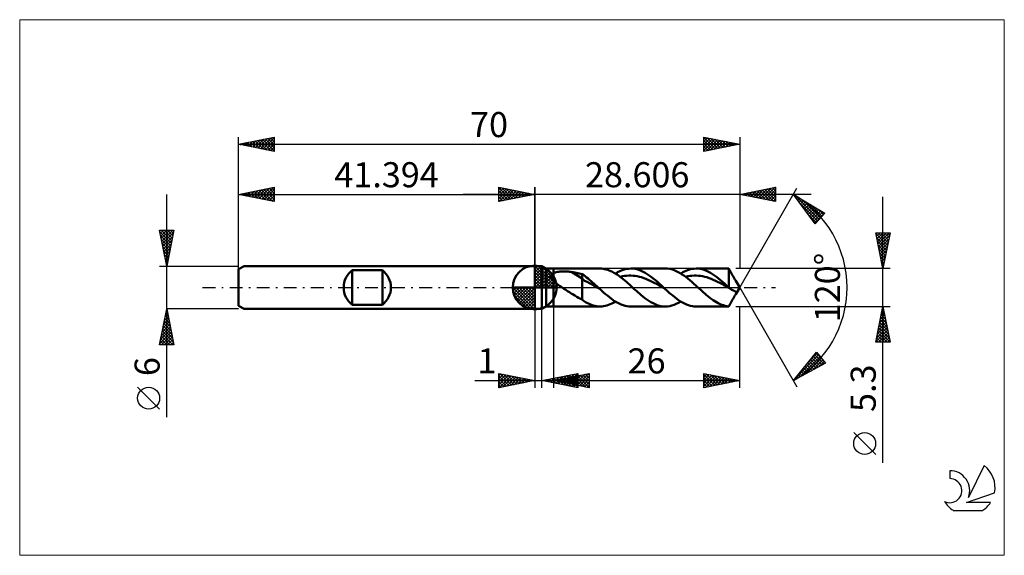
# Model space of a CAD drawing. Units: millimetres. Extents: x -72 to 66, y -37 to 37.
import ezdxf
from ezdxf.enums import TextEntityAlignment as Align

# ---------------------------------------------------------------- set-up
doc = ezdxf.new("R2010")
doc.units = ezdxf.units.MM
doc.header["$LTSCALE"] = 4.45
doc.linetypes.add('cc_dim_arrow', pattern=[0])
doc.linetypes.add('LONGDASH_DASH', pattern=[0.85, 0.4, -0.2, 0.05, -0.2])
for name, color, linetype in [('1', 4, 'CONTINUOUS'), ('2', 7, 'CONTINUOUS'), ('4', 2, 'LONGDASH_DASH'), ('CUT', 1, 'CONTINUOUS'), ('INFTOTAL', 9, 'CONTINUOUS'), ('NOCUT', 7, 'CONTINUOUS'), ('SK1', 4, 'CONTINUOUS'), ('SK2', 7, 'CONTINUOUS'), ('SK4', 2, 'LONGDASH_DASH'), ('SK6', 5, 'CONTINUOUS')]:
    doc.layers.add(name, color=color, linetype=linetype)
doc.styles.get("Standard").update_dxf_attribs({"font": 'Monospac821 BT'})

msp = doc.modelspace()

# ---------------------------------------------------------------- linework, layer by layer
at = {"color": 4, "linetype": 'cc_dim_arrow'}
for p, q in [((0, 2.98), (0.08, 3.06)), ((0, 2.55), (0.47, 3.02)), ((0, 2.98), (2.98, 0)), ((0, 2.12), (0.83, 2.95)), ((0, 1.68), (1.15, 2.84)), ((0.38, 3.04), (3.04, 0.38)), ((0.93, 2.92), (2.92, 0.93)), ((0, 1.25), (1.45, 2.7)), ((0, 2.55), (2.55, 0)), ((0, 0.82), (1.72, 2.53)), ((0, 0.38), (1.96, 2.35)), ((0, 2.12), (2.12, 0)), ((0, 1.68), (1.68, 0)), ((0.05, 0), (2.19, 2.14)), ((0.48, 0), (2.39, 1.91)), ((0.92, 0), (2.57, 1.66)), ((1.35, 0), (2.73, 1.38)), ((1.82, 2.46), (2.46, 1.82)), ((-3.06, -0.08), (-2.98, 0)), ((-3.02, -0.47), (-2.55, 0)), ((-2.95, -0.83), (-2.12, 0)), ((-2.84, -1.15), (-1.68, 0)), ((-2.7, -1.45), (-1.25, 0)), ((-2.65, 0), (0, -2.65)), ((-2.53, -1.72), (-0.82, 0)), ((-2.35, -1.96), (-0.38, 0)), ((-2.21, 0), (0, -2.21)), ((-1.78, 0), (0, -1.78)), ((-1.35, 0), (0, -1.35)), ((-0.92, 0), (0, -0.92)), ((-0.48, 0), (0, -0.48)), ((-0.05, 0), (0, -0.05)), ((0, 1.25), (1.25, 0)), ((0, 0.82), (0.82, 0)), ((0, 0.38), (0.38, 0)), ((1.78, 0), (2.86, 1.08)), ((2.21, 0), (2.97, 0.75)), ((2.65, 0), (3.04, 0.39)), ((-3.06, -0.02), (-0.02, -3.06)), ((-3.02, -0.49), (-0.49, -3.02)), ((-2.86, -1.08), (-1.08, -2.86)), ((-2.14, -2.19), (0, -0.05)), ((-1.91, -2.39), (0, -0.48)), ((-1.66, -2.57), (0, -0.92)), ((-1.38, -2.73), (0, -1.35)), ((-1.08, -2.86), (0, -1.78)), ((-0.75, -2.97), (0, -2.21)), ((-0.39, -3.04), (0, -2.65))]:
    msp.add_line(p, q, dxfattribs=at)
at = {"layer": '1', "color": 4, "linetype": 'CONTINUOUS', "lineweight": 50}
for p, q in [((0, 0), (0, 3.06)), ((0, 3), (1, 3)), ((0, -3), (0, 3)), ((1.61, 2.65), (1, 3)), ((1, -3), (1, 3)), ((1.61, 2.65), (2.61, 2.65)), ((1.61, -2.65), (1.61, 2.65)), ((2.25, 1.62), (2.26, 1.66)), ((2.25, 1.58), (2.25, 1.62)), ((2.25, 1.54), (2.25, 1.58)), ((2.25, 1.5), (2.25, 1.54)), ((2.26, 1.45), (2.25, 1.5)), ((2.26, 1.66), (2.27, 1.69)), ((2.27, 1.41), (2.26, 1.45)), ((2.27, 1.69), (2.29, 1.73)), ((2.28, 1.37), (2.27, 1.41)), ((2.29, 1.73), (2.31, 1.77)), ((2.31, 1.77), (2.33, 1.8)), ((2.33, 1.8), (2.36, 1.83)), ((2.36, 1.83), (2.39, 1.86)), ((2.39, 1.86), (2.42, 1.89)), ((2.42, 1.89), (2.45, 1.92)), ((2.45, 1.92), (2.49, 1.94)), ((2.49, 1.94), (2.53, 1.97)), ((2.53, 1.97), (2.57, 1.99)), ((2.57, 1.99), (2.61, 2.01)), ((2.61, 2.65), (9.1, 2.65)), ((2.61, -2.65), (2.61, 2.65)), ((2.61, 2.01), (2.69, 2.05)), ((2.69, 2.05), (2.78, 2.08)), ((2.78, 2.08), (2.88, 2.11)), ((2.88, 2.11), (2.99, 2.14)), ((2.99, 2.14), (3.11, 2.17)), ((3.11, 2.17), (3.23, 2.19)), ((3.23, 2.19), (3.35, 2.21)), ((3.35, 2.21), (3.49, 2.22)), ((3.49, 2.22), (3.63, 2.24)), ((3.63, 2.24), (3.77, 2.24)), ((3.77, 2.24), (3.92, 2.25)), ((3.92, 2.25), (4.08, 2.25)), ((4.24, 2.25), (4.08, 2.25)), ((4.39, 2.24), (4.24, 2.25)), ((4.55, 2.23), (4.39, 2.24)), ((4.7, 2.22), (4.55, 2.23)), ((4.86, 2.2), (4.7, 2.22)), ((5.01, 2.18), (4.86, 2.2)), ((5.16, 2.16), (5.01, 2.18)), ((6.61, 1.25), (5.16, 2.16)), ((5.37, 2.12), (5.16, 2.16)), ((5.58, 2.08), (5.37, 2.12)), ((5.79, 2.04), (5.58, 2.08)), ((5.99, 1.99), (5.79, 2.04)), ((6.2, 1.94), (5.99, 1.99)), ((6.41, 1.89), (6.2, 1.94)), ((6.61, 1.84), (6.41, 1.89)), ((6.83, 1.7), (6.61, 1.84)), ((6.61, -1.69), (6.61, 1.84)), ((7.03, 1.56), (6.83, 1.7)), ((7.23, 1.4), (7.03, 1.56)), ((7.44, 1.24), (7.23, 1.4)), ((9.31, 2.64), (9.1, 2.65)), ((9.53, 2.62), (9.31, 2.64)), ((9.75, 2.58), (9.53, 2.62)), ((9.97, 2.53), (9.75, 2.58)), ((10.18, 2.47), (9.97, 2.53)), ((10.4, 2.39), (10.18, 2.47)), ((10.62, 2.3), (10.4, 2.39)), ((10.84, 2.19), (10.62, 2.3)), ((11.05, 2.07), (10.84, 2.19)), ((11.27, 1.94), (11.05, 2.07)), ((11.26, 1.95), (11.56, 2.13)), ((11.48, 1.8), (11.27, 1.94)), ((11.7, 1.66), (11.48, 1.8)), ((11.56, 2.13), (11.87, 2.29)), ((11.92, 1.5), (11.7, 1.66)), ((11.87, 2.29), (12.18, 2.41)), ((12.13, 1.33), (11.92, 1.5)), ((11.93, 1.49), (12.23, 1.56)), ((12.18, 2.41), (12.49, 2.52)), ((12.23, 1.56), (12.53, 1.61)), ((12.49, 2.52), (12.8, 2.59)), ((12.53, 1.61), (12.82, 1.65)), ((12.8, 2.59), (13.11, 2.63)), ((12.82, 1.65), (13.12, 1.66)), ((13.11, 2.63), (13.41, 2.65)), ((13.12, 1.66), (13.42, 1.67)), ((13.7, 2.64), (13.41, 2.65)), ((13.41, 2.65), (18.22, 2.65)), ((13.72, 1.65), (13.42, 1.67)), ((13.98, 2.6), (13.7, 2.64)), ((14.01, 1.62), (13.72, 1.65)), ((14.27, 2.54), (13.98, 2.6)), ((14.31, 1.57), (14.01, 1.62)), ((14.55, 2.45), (14.27, 2.54)), ((14.61, 1.5), (14.31, 1.57)), ((14.84, 2.34), (14.55, 2.45)), ((14.91, 1.42), (14.61, 1.5)), ((15.13, 2.2), (14.84, 2.34)), ((15.21, 1.32), (14.91, 1.42)), ((15.41, 2.05), (15.13, 2.2)), ((15.7, 1.87), (15.41, 2.05)), ((15.98, 1.68), (15.7, 1.87)), ((16.27, 1.47), (15.98, 1.68)), ((16.55, 1.25), (16.27, 1.47)), ((18.51, 2.64), (18.22, 2.65)), ((18.79, 2.6), (18.51, 2.64)), ((19.08, 2.54), (18.79, 2.6)), ((19.36, 2.45), (19.08, 2.54)), ((19.65, 2.34), (19.36, 2.45)), ((19.93, 2.2), (19.65, 2.34)), ((20.22, 2.05), (19.93, 2.2)), ((20.5, 1.88), (20.22, 2.05)), ((20.38, 1.95), (20.69, 2.13)), ((20.79, 1.68), (20.5, 1.88)), ((20.69, 2.13), (21, 2.29)), ((21.08, 1.47), (20.79, 1.68)), ((21, 2.29), (21.31, 2.41)), ((21.06, 1.49), (21.35, 1.56)), ((21.36, 1.25), (21.08, 1.47)), ((21.31, 2.41), (21.62, 2.52)), ((21.35, 1.56), (21.65, 1.61)), ((21.62, 2.52), (21.92, 2.59)), ((21.65, 1.61), (21.95, 1.65)), ((21.92, 2.59), (22.23, 2.63)), ((21.95, 1.65), (22.25, 1.67)), ((22.23, 2.63), (22.54, 2.65)), ((22.55, 1.67), (22.25, 1.67)), ((22.83, 2.64), (22.54, 2.65)), ((22.54, 2.65), (27.08, 2.65)), ((22.84, 1.65), (22.55, 1.67)), ((23.11, 2.6), (22.83, 2.64)), ((23.14, 1.62), (22.84, 1.65)), ((23.39, 2.54), (23.11, 2.6)), ((23.44, 1.57), (23.14, 1.62)), ((23.67, 2.45), (23.39, 2.54)), ((23.74, 1.5), (23.44, 1.57)), ((23.96, 2.34), (23.67, 2.45)), ((24.04, 1.42), (23.74, 1.5)), ((24.24, 2.21), (23.96, 2.34)), ((24.33, 1.32), (24.04, 1.42)), ((24.52, 2.06), (24.24, 2.21)), ((24.81, 1.88), (24.52, 2.06)), ((25.09, 1.69), (24.81, 1.88)), ((25.38, 1.49), (25.09, 1.69)), ((25.66, 1.26), (25.38, 1.49)), ((27.24, 2.37), (27.08, 2.65)), ((27.08, 0.03), (27.08, 2.65)), ((27.28, 2.3), (27.23, 2.39)), ((27.32, 2.22), (27.28, 2.3)), ((27.37, 2.13), (27.32, 2.22)), ((27.42, 2.04), (27.37, 2.13)), ((27.47, 1.95), (27.42, 2.04)), ((27.52, 1.86), (27.47, 1.95)), ((27.58, 1.76), (27.52, 1.86)), ((27.63, 1.67), (27.58, 1.76)), ((27.68, 1.57), (27.63, 1.67)), ((27.74, 1.48), (27.68, 1.57)), ((27.79, 1.38), (27.74, 1.48)), ((27.85, 1.29), (27.79, 1.38)), ((0, 0), (-3.06, 0)), ((0, 0), (3.06, 0)), ((0, -3.06), (0, 0)), ((2.3, 1.33), (2.28, 1.37)), ((2.31, 1.29), (2.3, 1.33)), ((2.34, 1.25), (2.31, 1.29)), ((2.36, 1.21), (2.34, 1.25)), ((2.38, 1.17), (2.36, 1.21)), ((2.41, 1.13), (2.38, 1.17)), ((2.44, 1.09), (2.41, 1.13)), ((2.47, 1.05), (2.44, 1.09)), ((2.5, 1.01), (2.47, 1.05)), ((2.54, 0.97), (2.5, 1.01)), ((2.57, 0.94), (2.54, 0.97)), ((2.61, 0.9), (2.57, 0.94)), ((2.76, 0.76), (2.61, 0.9)), ((2.92, 0.62), (2.76, 0.76)), ((3.08, 0.49), (2.92, 0.62)), ((3.26, 0.36), (3.08, 0.49)), ((3.44, 0.24), (3.26, 0.36)), ((3.62, 0.12), (3.44, 0.24)), ((3.8, 0), (3.62, 0.12)), ((4.06, -0.17), (3.8, 0)), ((6.96, 0.92), (6.61, 1.25)), ((7.31, 0.77), (6.96, 0.92)), ((7.66, 0.61), (7.31, 0.77)), ((7.64, 1.07), (7.44, 1.24)), ((7.85, 0.9), (7.64, 1.07)), ((8.01, 0.41), (7.66, 0.61)), ((8.05, 0.72), (7.85, 0.9)), ((8.36, 0.21), (8.01, 0.41)), ((8.25, 0.55), (8.05, 0.72)), ((8.45, 0.37), (8.25, 0.55)), ((8.71, 0.01), (8.36, 0.21)), ((8.65, 0.18), (8.45, 0.37)), ((8.85, 0), (8.65, 0.18)), ((9.06, -0.19), (8.71, 0.01)), ((8.88, -0.03), (8.85, 0)), ((12.35, 1.15), (12.13, 1.33)), ((12.57, 0.97), (12.35, 1.15)), ((12.79, 0.79), (12.57, 0.97)), ((13, 0.59), (12.79, 0.79)), ((13.22, 0.4), (13, 0.59)), ((13.44, 0.2), (13.22, 0.4)), ((13.66, 0), (13.44, 0.2)), ((13.85, -0.17), (13.66, 0)), ((15.5, 1.21), (15.21, 1.32)), ((15.8, 1.08), (15.5, 1.21)), ((16.1, 0.95), (15.8, 1.08)), ((16.4, 0.8), (16.1, 0.95)), ((16.69, 0.65), (16.4, 0.8)), ((16.84, 1.01), (16.55, 1.25)), ((16.99, 0.49), (16.69, 0.65)), ((17.12, 0.77), (16.84, 1.01)), ((17.29, 0.32), (16.99, 0.49)), ((17.41, 0.52), (17.12, 0.77)), ((17.59, 0.15), (17.29, 0.32)), ((17.69, 0.26), (17.41, 0.52)), ((17.89, -0.02), (17.59, 0.15)), ((17.98, 0), (17.69, 0.26)), ((18.01, -0.03), (17.98, 0)), ((21.65, 1.01), (21.36, 1.25)), ((21.93, 0.77), (21.65, 1.01)), ((22.22, 0.52), (21.93, 0.77)), ((22.5, 0.26), (22.22, 0.52)), ((22.79, 0), (22.5, 0.26)), ((22.98, -0.17), (22.79, 0)), ((24.63, 1.21), (24.33, 1.32)), ((24.93, 1.09), (24.63, 1.21)), ((25.23, 0.95), (24.93, 1.09)), ((25.53, 0.8), (25.23, 0.95)), ((25.82, 0.65), (25.53, 0.8)), ((25.94, 1.03), (25.66, 1.26)), ((26.12, 0.49), (25.82, 0.65)), ((26.23, 0.79), (25.94, 1.03)), ((26.42, 0.32), (26.12, 0.49)), ((26.51, 0.54), (26.23, 0.79)), ((26.72, 0.15), (26.42, 0.32)), ((26.79, 0.28), (26.51, 0.54)), ((27.02, -0.02), (26.72, 0.15)), ((27.08, 0.03), (26.79, 0.28)), ((27.08, 0.02), (27.08, 0.03)), ((27.08, 0.02), (27.08, 0.02)), ((27.09, 0.01), (27.08, 0.02)), ((27.09, 0.01), (27.09, 0.01)), ((27.09, 0.01), (27.09, 0.01)), ((27.1, 0), (27.09, 0.01)), ((27.1, 0), (27.1, 0)), ((27.14, -0.04), (27.1, 0)), ((27.9, 1.21), (27.85, 1.29)), ((27.95, 1.13), (27.9, 1.21)), ((27.99, 1.06), (27.95, 1.13)), ((28.03, 0.99), (27.99, 1.06)), ((28.07, 0.94), (28.03, 0.99)), ((28.61, 0), (28.07, 0.93)), ((28.07, -0.93), (28.61, 0)), ((4.32, -0.33), (4.06, -0.17)), ((4.58, -0.5), (4.32, -0.33)), ((4.84, -0.66), (4.58, -0.5)), ((5.1, -0.82), (4.84, -0.66)), ((5.36, -0.98), (5.1, -0.82)), ((5.61, -1.14), (5.36, -0.98)), ((5.87, -1.29), (5.61, -1.14)), ((6.11, -1.43), (5.87, -1.29)), ((8.92, -0.06), (8.88, -0.03)), ((8.95, -0.09), (8.92, -0.06)), ((8.99, -0.13), (8.95, -0.09)), ((9.02, -0.16), (8.99, -0.13)), ((9.06, -0.19), (9.02, -0.16)), ((9.33, -0.43), (9.06, -0.19)), ((9.6, -0.68), (9.33, -0.43)), ((9.87, -0.91), (9.6, -0.68)), ((10.15, -1.14), (9.87, -0.91)), ((10.42, -1.36), (10.15, -1.14)), ((10.69, -1.57), (10.42, -1.36)), ((14.04, -0.35), (13.85, -0.17)), ((14.23, -0.52), (14.04, -0.35)), ((14.42, -0.68), (14.23, -0.52)), ((14.61, -0.85), (14.42, -0.68)), ((14.8, -1.01), (14.61, -0.85)), ((15.08, -1.25), (14.8, -1.01)), ((15.37, -1.47), (15.08, -1.25)), ((18.18, -0.19), (17.89, -0.02)), ((18.05, -0.06), (18.01, -0.03)), ((18.08, -0.09), (18.05, -0.06)), ((18.11, -0.12), (18.08, -0.09)), ((18.15, -0.16), (18.11, -0.12)), ((18.18, -0.19), (18.15, -0.16)), ((18.46, -0.43), (18.18, -0.19)), ((18.73, -0.68), (18.46, -0.43)), ((19, -0.91), (18.73, -0.68)), ((19.27, -1.14), (19, -0.91)), ((19.54, -1.36), (19.27, -1.14)), ((19.82, -1.57), (19.54, -1.36)), ((23.17, -0.34), (22.98, -0.17)), ((23.36, -0.51), (23.17, -0.34)), ((23.55, -0.68), (23.36, -0.51)), ((23.74, -0.85), (23.55, -0.68)), ((23.92, -1.01), (23.74, -0.85)), ((24.17, -1.21), (23.92, -1.01)), ((24.41, -1.4), (24.17, -1.21)), ((27.31, -0.19), (27.02, -0.02)), ((27.17, -0.07), (27.14, -0.04)), ((27.21, -0.1), (27.17, -0.07)), ((27.24, -0.13), (27.21, -0.1)), ((27.28, -0.16), (27.24, -0.13)), ((27.31, -0.19), (27.28, -0.16)), ((27.37, -0.23), (27.31, -0.19)), ((27.42, -0.27), (27.37, -0.23)), ((27.48, -0.3), (27.42, -0.27)), ((27.53, -0.33), (27.48, -0.3)), ((27.59, -0.35), (27.53, -0.33)), ((27.64, -0.38), (27.59, -0.35)), ((27.67, -0.39), (27.64, -0.38)), ((27.7, -0.4), (27.67, -0.39)), ((27.73, -0.41), (27.7, -0.4)), ((27.76, -0.42), (27.73, -0.41)), ((27.79, -0.43), (27.76, -0.42)), ((27.81, -0.44), (27.79, -0.43)), ((27.79, -1.38), (27.85, -1.29)), ((27.86, -0.47), (27.81, -0.44)), ((27.85, -1.29), (27.9, -1.21)), ((27.91, -0.49), (27.86, -0.47)), ((27.9, -1.21), (27.95, -1.13)), ((27.95, -0.51), (27.91, -0.49)), ((27.99, -0.54), (27.95, -0.51)), ((27.95, -1.13), (27.99, -1.06)), ((28.03, -0.56), (27.99, -0.54)), ((27.99, -1.06), (28.03, -0.99)), ((28.06, -0.58), (28.03, -0.56)), ((28.03, -0.99), (28.07, -0.94)), ((28.08, -0.6), (28.06, -0.58)), ((28.07, -0.94), (28.1, -0.88)), ((28.1, -0.63), (28.08, -0.6)), ((28.12, -0.65), (28.1, -0.63)), ((28.1, -0.88), (28.12, -0.83)), ((28.13, -0.67), (28.12, -0.65)), ((28.12, -0.83), (28.14, -0.79)), ((28.14, -0.69), (28.13, -0.67)), ((28.15, -0.72), (28.14, -0.69)), ((28.14, -0.75), (28.15, -0.72)), ((28.14, -0.79), (28.14, -0.75)), ((1, -3), (1.61, -2.65)), ((1.61, -2.65), (2.61, -2.65)), ((9.1, -2.65), (2.61, -2.65)), ((6.36, -1.56), (6.11, -1.43)), ((6.61, -1.69), (6.36, -1.56)), ((6.75, -1.82), (6.61, -1.69)), ((6.89, -1.93), (6.75, -1.82)), ((7.07, -2.04), (6.89, -1.93)), ((7.27, -2.15), (7.07, -2.04)), ((7.48, -2.25), (7.27, -2.15)), ((7.7, -2.35), (7.48, -2.25)), ((7.92, -2.44), (7.7, -2.35)), ((8.16, -2.51), (7.92, -2.44)), ((8.39, -2.57), (8.16, -2.51)), ((8.63, -2.62), (8.39, -2.57)), ((8.86, -2.64), (8.63, -2.62)), ((9.1, -2.65), (8.86, -2.64)), ((9.1, -2.65), (9.34, -2.64)), ((9.34, -2.64), (9.58, -2.61)), ((9.58, -2.61), (9.82, -2.57)), ((9.82, -2.57), (10.06, -2.51)), ((10.06, -2.51), (10.3, -2.43)), ((10.3, -2.43), (10.54, -2.33)), ((10.54, -2.33), (10.78, -2.22)), ((10.96, -1.76), (10.69, -1.57)), ((10.78, -2.22), (11.02, -2.09)), ((11.23, -1.94), (10.96, -1.76)), ((11.02, -2.09), (11.26, -1.95)), ((11.51, -2.1), (11.23, -1.94)), ((11.78, -2.24), (11.51, -2.1)), ((12.05, -2.36), (11.78, -2.24)), ((12.32, -2.47), (12.05, -2.36)), ((12.6, -2.55), (12.32, -2.47)), ((12.87, -2.6), (12.6, -2.55)), ((13.14, -2.64), (12.87, -2.6)), ((13.41, -2.65), (13.14, -2.64)), ((18.22, -2.65), (13.41, -2.65)), ((15.65, -1.68), (15.37, -1.47)), ((15.94, -1.87), (15.65, -1.68)), ((16.22, -2.05), (15.94, -1.87)), ((16.51, -2.2), (16.22, -2.05)), ((16.8, -2.34), (16.51, -2.2)), ((17.08, -2.45), (16.8, -2.34)), ((17.37, -2.54), (17.08, -2.45)), ((17.65, -2.6), (17.37, -2.54)), ((17.94, -2.64), (17.65, -2.6)), ((18.22, -2.65), (17.94, -2.64)), ((18.22, -2.65), (18.53, -2.64)), ((18.53, -2.64), (18.84, -2.59)), ((18.84, -2.59), (19.15, -2.52)), ((19.15, -2.52), (19.46, -2.42)), ((19.46, -2.42), (19.76, -2.29)), ((19.76, -2.29), (20.07, -2.13)), ((20.09, -1.76), (19.82, -1.57)), ((20.07, -2.13), (20.38, -1.95)), ((20.36, -1.94), (20.09, -1.76)), ((20.63, -2.1), (20.36, -1.94)), ((20.91, -2.24), (20.63, -2.1)), ((21.18, -2.36), (20.91, -2.24)), ((21.45, -2.47), (21.18, -2.36)), ((21.72, -2.55), (21.45, -2.47)), ((22, -2.6), (21.72, -2.55)), ((22.27, -2.64), (22, -2.6)), ((22.54, -2.65), (22.27, -2.64)), ((27.08, -2.65), (22.54, -2.65)), ((24.65, -1.59), (24.41, -1.4)), ((24.9, -1.76), (24.65, -1.59)), ((25.14, -1.92), (24.9, -1.76)), ((25.38, -2.06), (25.14, -1.92)), ((25.62, -2.19), (25.38, -2.06)), ((25.87, -2.31), (25.62, -2.19)), ((26.11, -2.41), (25.87, -2.31)), ((26.35, -2.49), (26.11, -2.41)), ((26.59, -2.56), (26.35, -2.49)), ((26.83, -2.61), (26.59, -2.56)), ((27.08, -2.64), (26.83, -2.61)), ((27.08, -2.65), (27.24, -2.37)), ((27.08, -2.64), (27.1, -2.6)), ((27.08, -2.65), (27.08, -2.64)), ((27.1, -2.6), (27.13, -2.56)), ((27.13, -2.56), (27.15, -2.52)), ((27.15, -2.52), (27.18, -2.47)), ((27.18, -2.47), (27.2, -2.43)), ((27.2, -2.43), (27.23, -2.39)), ((27.23, -2.39), (27.28, -2.3)), ((27.28, -2.3), (27.32, -2.22)), ((27.32, -2.22), (27.37, -2.13)), ((27.37, -2.13), (27.42, -2.04)), ((27.42, -2.04), (27.47, -1.95)), ((27.47, -1.95), (27.52, -1.86)), ((27.52, -1.86), (27.58, -1.76)), ((27.58, -1.76), (27.63, -1.67)), ((27.63, -1.67), (27.68, -1.57)), ((27.68, -1.57), (27.74, -1.48)), ((27.74, -1.48), (27.79, -1.38)), ((0, -3), (1, -3))]:
    msp.add_line(p, q, dxfattribs=at)
for start, end in [(90, 180), (0, 90), (180, 270), (270, 0)]:
    msp.add_arc((0, 0), 3.06, start, end, dxfattribs=at)
at = {"layer": '2', "color": 7, "linetype": 'CONTINUOUS', "lineweight": 25}
for p, q in [((-5, 12), (-5, 14)), ((-5, 14), (0, 13)), ((-5, 13.67), (-4.72, 13.94)), ((-5, 13.91), (-3.41, 12.32)), ((-5, 13.24), (-4.37, 13.87)), ((-5, 12.82), (-4.02, 13.8)), ((-4.58, 13.92), (-3.06, 12.39)), ((-4.05, 13.81), (-2.7, 12.46)), ((0, 0), (0, 14)), ((28.61, 14), (28.61, 2.65)), ((28.61, 13), (33.61, 14)), ((28.61, 0), (36.61, 13.86)), ((31.19, 12.48), (32.49, 13.78)), ((31.55, 12.41), (33.02, 13.88)), ((31.9, 12.34), (33.55, 13.99)), ((32.47, 13.77), (33.61, 12.64)), ((32.83, 13.84), (33.61, 13.06)), ((33.18, 13.91), (33.61, 13.49)), ((33.53, 13.99), (33.61, 13.91)), ((33.61, 14), (33.61, 12)), ((38.61, 13), (-10, 13)), ((-5, 12.39), (-3.66, 13.73)), ((-5, 13.49), (-3.76, 12.25)), ((-5, 13.06), (-4.12, 12.18)), ((0, 13), (-5, 12)), ((-5, 12.64), (-4.47, 12.11)), ((-4.96, 12.01), (-3.31, 13.66)), ((-4.43, 12.11), (-2.96, 13.59)), ((-3.9, 12.22), (-2.6, 13.52)), ((-3.52, 13.7), (-2.35, 12.53)), ((-3.37, 12.33), (-2.25, 13.45)), ((-2.99, 13.6), (-1.99, 12.6)), ((-2.84, 12.43), (-1.89, 13.38)), ((-2.46, 13.49), (-1.64, 12.67)), ((-2.31, 12.54), (-1.54, 13.31)), ((-1.93, 13.39), (-1.29, 12.74)), ((-1.78, 12.64), (-1.19, 13.24)), ((-1.4, 13.28), (-0.93, 12.81)), ((-1.25, 12.75), (-0.83, 13.17)), ((-0.87, 13.17), (-0.58, 12.88)), ((-0.72, 12.86), (-0.48, 13.1)), ((-0.34, 13.07), (-0.23, 12.95)), ((-0.19, 12.96), (-0.13, 13.03)), ((33.61, 12), (28.61, 13)), ((28.72, 12.98), (28.77, 13.03)), ((28.94, 13.07), (29.1, 12.9)), ((29.07, 12.91), (29.3, 13.14)), ((29.29, 13.14), (29.63, 12.79)), ((29.42, 12.84), (29.83, 13.25)), ((29.64, 13.21), (30.16, 12.69)), ((29.78, 12.77), (30.36, 13.35)), ((30, 13.28), (30.69, 12.58)), ((30.13, 12.69), (30.89, 13.46)), ((30.35, 13.35), (31.22, 12.48)), ((30.48, 12.62), (31.42, 13.56)), ((30.7, 13.42), (31.75, 12.37)), ((30.84, 12.55), (31.95, 13.67)), ((31.06, 13.49), (32.28, 12.26)), ((31.41, 13.56), (32.81, 12.16)), ((31.76, 13.63), (33.34, 12.05)), ((32.12, 13.7), (33.61, 12.21)), ((32.25, 12.27), (33.61, 13.62)), ((32.61, 12.2), (33.61, 13.2)), ((32.96, 12.13), (33.61, 12.78)), ((36.11, 12.99), (40.49, 10.39)), ((39.15, 8.9), (36.11, 12.99)), ((36.19, 12.88), (36.22, 12.92)), ((36.37, 12.64), (36.49, 12.76)), ((36.4, 12.82), (39.7, 9.51)), ((36.55, 12.4), (36.76, 12.6)), ((36.73, 12.15), (37.02, 12.45)), ((48.61, -24.49), (48.61, 12.65)), ((-5, 12.21), (-4.82, 12.04)), ((33.31, 12.06), (33.61, 12.35)), ((36.91, 11.91), (37.29, 12.29)), ((37, 11.79), (39.5, 9.29)), ((37.09, 11.67), (37.55, 12.13)), ((37.27, 11.42), (37.82, 11.97)), ((37.44, 12.2), (39.9, 9.74)), ((37.45, 11.18), (38.09, 11.81)), ((37.63, 10.94), (38.35, 11.66)), ((37.82, 10.7), (38.62, 11.5)), ((38, 10.45), (38.89, 11.34)), ((38.18, 10.21), (39.15, 11.18)), ((38.36, 9.97), (39.42, 11.02)), ((38.48, 11.58), (40.1, 9.96)), ((38.24, 10.13), (39.3, 9.07)), ((38.54, 9.72), (39.68, 10.87)), ((38.72, 9.48), (39.95, 10.71)), ((38.9, 9.24), (40.22, 10.55)), ((39.08, 8.99), (40.48, 10.39)), ((40.49, 10.39), (39.15, 8.9)), ((39.53, 10.96), (40.31, 10.18)), ((48.61, 2.65), (47.61, 7.65)), ((47.61, 7.65), (49.61, 7.65)), ((47.63, 7.52), (49.26, 5.9)), ((47.64, 7.5), (47.79, 7.65)), ((47.71, 7.15), (48.21, 7.65)), ((47.74, 6.99), (49.19, 5.55)), ((47.78, 6.79), (48.63, 7.65)), ((47.85, 6.44), (49.06, 7.65)), ((47.92, 6.09), (49.48, 7.65)), ((47.93, 7.65), (49.33, 6.25)), ((47.99, 5.73), (49.53, 7.27)), ((48.35, 7.65), (49.4, 6.61)), ((49.61, 7.65), (48.61, 2.65)), ((48.78, 7.65), (49.47, 6.96)), ((49.2, 7.65), (49.54, 7.31)), ((47.84, 6.46), (49.11, 5.19)), ((47.95, 5.93), (49.04, 4.84)), ((48.06, 5.38), (49.42, 6.74)), ((48.13, 5.03), (49.32, 6.21)), ((48.2, 4.67), (49.21, 5.68)), ((48.06, 5.4), (48.97, 4.48)), ((48.16, 4.87), (48.9, 4.13)), ((48.27, 4.32), (49.11, 5.15)), ((48.27, 4.34), (48.83, 3.78)), ((48.34, 3.97), (49, 4.62)), ((48.37, 3.81), (48.76, 3.42)), ((48.41, 3.61), (48.89, 4.09)), ((48.48, 3.26), (48.79, 3.56)), ((48.48, 3.28), (48.69, 3.07)), ((48.56, 2.9), (48.68, 3.03)), ((49.61, 2.65), (28.08, 2.65)), ((48.59, 2.75), (48.62, 2.72)), ((28.61, 0), (36.61, -13.86)), ((2.61, -2.65), (2.61, -14)), ((28.08, -2.65), (49.61, -2.65)), ((28.61, -14), (28.61, -2.65)), ((47.61, -7.65), (48.61, -2.65)), ((48.61, -2.65), (49.61, -7.65)), ((0, -3), (0, -14)), ((1, -14), (1, -3)), ((48.25, -4.42), (48.84, -3.83)), ((48.36, -3.89), (48.77, -3.48)), ((48.37, -3.82), (48.96, -4.41)), ((48.44, -3.47), (48.85, -3.88)), ((48.46, -3.36), (48.7, -3.12)), ((48.51, -3.12), (48.75, -3.35)), ((48.57, -2.83), (48.63, -2.77)), ((48.58, -2.76), (48.64, -2.82)), ((47.83, -6.54), (49.13, -5.25)), ((47.93, -6.01), (49.05, -4.89)), ((48.04, -5.48), (48.98, -4.54)), ((48.09, -5.24), (49.38, -6.53)), ((48.15, -4.95), (48.91, -4.19)), ((48.16, -4.88), (49.28, -6)), ((48.23, -4.53), (49.17, -5.47)), ((48.3, -4.18), (49.06, -4.94)), ((47.62, -7.6), (49.27, -5.95)), ((47.72, -7.07), (49.2, -5.6)), ((47.81, -6.65), (48.8, -7.65)), ((47.88, -6.3), (49.23, -7.65)), ((47.95, -5.94), (49.59, -7.59)), ((47.99, -7.65), (49.34, -6.31)), ((48.02, -5.59), (49.49, -7.06)), ((48.42, -7.65), (49.41, -6.66)), ((49.61, -7.65), (47.61, -7.65)), ((47.66, -7.36), (47.96, -7.65)), ((47.73, -7.01), (48.38, -7.65)), ((48.84, -7.65), (49.48, -7.01)), ((49.27, -7.65), (49.55, -7.37)), ((36.11, -12.99), (39.32, -9.03)), ((36.25, -12.82), (39.64, -9.42)), ((38.09, -10.55), (39.45, -9.19)), ((38.87, -9.59), (40.11, -10.84)), ((39.06, -9.36), (40.39, -10.69)), ((39.25, -9.12), (40.11, -9.99)), ((39.32, -9.03), (40.6, -10.57)), ((40.6, -10.57), (36.11, -12.99)), ((36.95, -12.53), (39.83, -9.65)), ((37.73, -11), (38.46, -11.73)), ((37.87, -12.04), (40.03, -9.89)), ((37.92, -10.76), (38.73, -11.58)), ((38.11, -10.53), (39.01, -11.43)), ((38.3, -10.29), (39.28, -11.28)), ((38.49, -10.06), (39.56, -11.13)), ((38.68, -9.83), (39.83, -10.98)), ((38.79, -11.55), (40.22, -10.12)), ((39.71, -11.05), (40.41, -10.35)), ((-5, -14), (-5, -12)), ((-5, -12), (0, -13)), ((-5, -12.32), (-4.74, -12.05)), ((-5, -12.74), (-4.38, -12.12)), ((-5, -13.16), (-4.03, -12.19)), ((-5, -13.59), (-3.68, -12.26)), ((-5, -12.32), (-3.6, -13.72)), ((-4.98, -14), (-3.32, -12.34)), ((-4.86, -12.03), (-3.24, -13.65)), ((-4.33, -12.13), (-2.89, -13.58)), ((-3.8, -12.24), (-2.54, -13.51)), ((-3.27, -12.35), (-2.18, -13.44)), ((1, -13), (6, -12)), ((2.61, -13), (7.61, -12)), ((3.31, -13.46), (4.46, -12.31)), ((3.66, -13.53), (4.99, -12.2)), ((4.02, -13.6), (5.52, -12.1)), ((4.37, -13.67), (6, -12.04)), ((4.45, -12.31), (6, -13.86)), ((4.8, -12.24), (6, -13.44)), ((4.84, -13.45), (5.95, -12.33)), ((5.16, -12.17), (6, -13.01)), ((5.19, -13.52), (6.49, -12.22)), ((5.51, -12.1), (6, -12.59)), ((5.55, -13.59), (7.02, -12.12)), ((5.86, -12.03), (6, -12.16)), ((5.9, -13.66), (7.55, -12.01)), ((5.98, -12.33), (7.61, -13.95)), ((6, -12), (6, -14)), ((6.33, -12.25), (7.61, -13.53)), ((6.69, -12.18), (7.61, -13.1)), ((7.04, -12.11), (7.61, -12.68)), ((7.39, -12.04), (7.61, -12.26)), ((7.61, -12), (7.61, -14)), ((23.61, -14), (23.61, -12)), ((23.61, -12), (28.61, -13)), ((23.61, -12.07), (23.67, -12.01)), ((23.61, -12.5), (24.02, -12.08)), ((23.61, -12.92), (24.37, -12.15)), ((23.61, -12.15), (25.15, -13.69)), ((23.61, -13.34), (24.73, -12.22)), ((23.61, -13.77), (25.08, -12.29)), ((23.85, -13.95), (25.43, -12.37)), ((23.95, -12.07), (25.5, -13.62)), ((24.48, -12.17), (25.85, -13.55)), ((25.01, -12.28), (26.21, -13.48)), ((36.77, -12.17), (37.08, -12.47)), ((36.96, -11.93), (37.35, -12.32)), ((37.16, -11.7), (37.63, -12.17)), ((37.35, -11.47), (37.9, -12.02)), ((37.54, -11.23), (38.18, -11.87)), ((-8.37, -13), (11, -13)), ((-5, -12.74), (-3.95, -13.79)), ((0, -13), (-5, -14)), ((-5, -13.16), (-4.3, -13.86)), ((-5, -13.59), (-4.66, -13.93)), ((-4.45, -13.89), (-2.97, -12.41)), ((-3.92, -13.78), (-2.62, -12.48)), ((-3.39, -13.68), (-2.26, -12.55)), ((-2.86, -13.57), (-1.91, -12.62)), ((-2.74, -12.45), (-1.83, -13.37)), ((-2.33, -13.47), (-1.55, -12.69)), ((-2.21, -12.56), (-1.48, -13.3)), ((-1.8, -13.36), (-1.2, -12.76)), ((-1.68, -12.66), (-1.12, -13.22)), ((-1.27, -13.25), (-0.85, -12.83)), ((-1.15, -12.77), (-0.77, -13.15)), ((-0.74, -13.15), (-0.49, -12.9)), ((-0.62, -12.88), (-0.41, -13.08)), ((-0.21, -13.04), (-0.14, -12.97)), ((-0.09, -12.98), (-0.06, -13.01)), ((6, -14), (1, -13)), ((1.19, -13.04), (1.28, -12.94)), ((1.27, -12.95), (1.4, -13.08)), ((1.54, -13.11), (1.81, -12.84)), ((1.62, -12.88), (1.93, -13.19)), ((1.89, -13.18), (2.34, -12.73)), ((1.97, -12.81), (2.46, -13.29)), ((2.25, -13.25), (2.87, -12.63)), ((2.33, -12.73), (2.99, -13.4)), ((2.6, -13.32), (3.4, -12.52)), ((2.61, -13), (28.61, -13)), ((7.61, -14), (2.61, -13)), ((2.68, -12.66), (3.52, -13.5)), ((2.72, -13.02), (2.77, -12.97)), ((2.8, -12.96), (2.89, -13.06)), ((2.95, -13.39), (3.93, -12.41)), ((3.03, -12.59), (4.05, -13.61)), ((3.07, -13.09), (3.3, -12.86)), ((3.15, -12.89), (3.42, -13.16)), ((3.39, -12.52), (4.58, -13.72)), ((3.42, -13.16), (3.83, -12.75)), ((3.5, -12.82), (3.95, -13.27)), ((3.74, -12.45), (5.11, -13.82)), ((3.78, -13.23), (4.36, -12.65)), ((3.86, -12.75), (4.48, -13.38)), ((4.1, -12.38), (5.64, -13.93)), ((4.13, -13.31), (4.89, -12.54)), ((4.21, -12.68), (5.01, -13.48)), ((4.48, -13.38), (5.42, -12.44)), ((4.56, -12.61), (5.54, -13.59)), ((4.72, -13.74), (6, -12.47)), ((4.92, -12.54), (6.07, -13.69)), ((5.08, -13.82), (6, -12.89)), ((5.27, -12.47), (6.6, -13.8)), ((5.43, -13.89), (6, -13.32)), ((5.63, -12.4), (7.14, -13.91)), ((5.78, -13.96), (6, -13.74)), ((6.25, -13.73), (7.61, -12.38)), ((6.61, -13.8), (7.61, -12.8)), ((6.96, -13.87), (7.61, -13.22)), ((7.31, -13.94), (7.61, -13.65)), ((23.61, -12.58), (24.79, -13.76)), ((28.61, -13), (23.61, -14)), ((23.61, -13), (24.44, -13.83)), ((23.61, -13.42), (24.09, -13.9)), ((24.38, -13.85), (25.79, -12.44)), ((24.91, -13.74), (26.14, -12.51)), ((25.44, -13.63), (26.49, -12.58)), ((25.54, -12.39), (26.56, -13.41)), ((25.97, -13.53), (26.85, -12.65)), ((26.07, -12.49), (26.91, -13.34)), ((26.5, -13.42), (27.2, -12.72)), ((26.6, -12.6), (27.27, -13.27)), ((27.03, -13.32), (27.55, -12.79)), ((27.13, -12.7), (27.62, -13.2)), ((27.56, -13.21), (27.91, -12.86)), ((27.66, -12.81), (27.98, -13.13)), ((28.09, -13.1), (28.26, -12.93)), ((28.19, -12.92), (28.33, -13.06)), ((36.2, -12.87), (36.25, -12.91)), ((36.39, -12.64), (36.52, -12.77)), ((36.58, -12.4), (36.8, -12.62)), ((23.61, -13.85), (23.73, -13.97)), ((47.61, -23.32), (44.54, -20.26))]:
    msp.add_line(p, q, dxfattribs=at)
msp.add_circle((46.07, -21.79), 1.53, dxfattribs=at)
msp.add_arc((28.61, 0), 15, 300, 60, dxfattribs=at)
at = {"layer": '4', "color": 2, "linetype": 'LONGDASH_DASH', "lineweight": 25}
msp.add_line((0, 0), (28.61, 0), dxfattribs=at)
at = {"layer": 'CUT', "color": 1, "linetype": 'CONTINUOUS', "lineweight": 25}
for p, q in [((27.08, 2.65), (2.61, 2.65)), ((2.61, 2.65), (2.61, 0)), ((28.61, 0), (27.08, 2.65)), ((2.61, 0), (28.61, 0))]:
    msp.add_line(p, q, dxfattribs=at)
at = {"layer": 'INFTOTAL', "color": 9, "linetype": 'CONTINUOUS', "lineweight": 18}
for p, q in [((65.57, 37.4), (-71.93, 37.4)), ((-71.93, 37.4), (-71.93, -37.4)), ((65.57, -37.4), (65.57, 37.4)), ((-71.93, -37.4), (65.57, -37.4))]:
    msp.add_line(p, q, dxfattribs=at)
at = {"layer": 'NOCUT', "color": 7, "linetype": 'CONTINUOUS', "lineweight": 25}
for p, q in [((0, 0), (0, 3)), ((0, 3), (1, 3)), ((1.61, 2.65), (1, 3)), ((2.61, 2.65), (1.61, 2.65)), ((2.61, 0), (2.61, 2.65)), ((1, 0), (0, 0)), ((1, 0), (2.61, 0))]:
    msp.add_line(p, q, dxfattribs=at)
at = {"layer": 'SK1', "color": 4, "linetype": 'CONTINUOUS', "lineweight": 50}
for p, q in [((-40.59, 3), (-41.39, 2.54)), ((0, 3), (-40.59, 3)), ((-41.39, 2.54), (-41.39, -2.54)), ((-25.49, -2.4), (-25.49, 2.4)), ((-25.49, 2.4), (-21.29, 2.4)), ((-21.29, 2.4), (-21.29, -2.4)), ((-41.39, -2.54), (-40.59, -3)), ((-21.29, -2.4), (-25.49, -2.4)), ((-40.59, -3), (0, -3))]:
    msp.add_line(p, q, dxfattribs=at)
for centre, start, end in [((-23.69, 0), 126.8699, 233.1301), ((-23.09, 0), 306.8699, 53.1301)]:
    msp.add_arc(centre, 3, start, end, dxfattribs=at)
at = {"layer": 'SK2', "color": 7, "linetype": 'CONTINUOUS', "lineweight": 25}
for p, q in [((-41.39, 0), (-41.39, 21)), ((-41.39, 20), (-36.39, 21)), ((-39.02, 19.53), (-37.84, 20.71)), ((-38.67, 19.46), (-37.31, 20.82)), ((-38.32, 19.38), (-36.78, 20.92)), ((-38, 20.68), (-36.39, 19.08)), ((-37.96, 19.31), (-36.39, 20.88)), ((-37.64, 20.75), (-36.39, 19.5)), ((-37.29, 20.82), (-36.39, 19.93)), ((-36.93, 20.89), (-36.39, 20.35)), ((-36.58, 20.96), (-36.39, 20.78)), ((-36.39, 21), (-36.39, 19)), ((23.61, 19), (23.61, 21)), ((23.61, 21), (28.61, 20)), ((23.61, 20.84), (23.74, 20.97)), ((23.61, 20.94), (25.22, 19.32)), ((23.61, 20.41), (24.1, 20.9)), ((23.61, 19.99), (24.45, 20.83)), ((23.61, 19.56), (24.8, 20.76)), ((23.61, 19.14), (25.16, 20.69)), ((24.06, 20.91), (25.58, 19.39)), ((24.59, 20.8), (25.93, 19.47)), ((25.12, 20.7), (26.28, 19.54)), ((28.61, 21), (28.61, 2.65)), ((-41.39, 20), (28.61, 20)), ((-36.39, 19), (-41.39, 20)), ((-41.18, 20.04), (-41.07, 19.93)), ((-41.14, 19.95), (-41.02, 20.08)), ((-40.82, 20.11), (-40.54, 19.83)), ((-40.79, 19.88), (-40.49, 20.18)), ((-40.47, 20.18), (-40.01, 19.72)), ((-40.44, 19.81), (-39.96, 20.29)), ((-40.12, 20.26), (-39.48, 19.62)), ((-40.08, 19.74), (-39.43, 20.39)), ((-39.76, 20.33), (-38.95, 19.51)), ((-39.73, 19.67), (-38.9, 20.5)), ((-39.41, 20.4), (-38.42, 19.4)), ((-39.38, 19.6), (-38.37, 20.61)), ((-39.06, 20.47), (-37.89, 19.3)), ((-38.7, 20.54), (-37.36, 19.19)), ((-38.35, 20.61), (-36.83, 19.09)), ((-37.61, 19.24), (-36.39, 20.46)), ((-37.25, 19.17), (-36.39, 20.03)), ((-36.9, 19.1), (-36.39, 19.61)), ((23.61, 20.52), (24.87, 19.25)), ((23.61, 20.09), (24.52, 19.18)), ((28.61, 20), (23.61, 19)), ((23.61, 19.67), (24.16, 19.11)), ((23.96, 19.07), (25.51, 20.62)), ((24.49, 19.18), (25.86, 20.55)), ((25.02, 19.28), (26.22, 20.48)), ((25.55, 19.39), (26.57, 20.41)), ((25.65, 20.59), (26.64, 19.61)), ((26.08, 19.5), (26.92, 20.34)), ((26.18, 20.48), (26.99, 19.68)), ((26.61, 19.6), (27.28, 20.27)), ((26.72, 20.38), (27.35, 19.75)), ((27.14, 19.71), (27.63, 20.19)), ((27.25, 20.27), (27.7, 19.82)), ((27.68, 19.81), (27.99, 20.12)), ((27.78, 20.17), (28.05, 19.89)), ((28.21, 19.92), (28.34, 20.05)), ((28.31, 20.06), (28.41, 19.96)), ((-36.55, 19.03), (-36.39, 19.18)), ((23.61, 19.24), (23.81, 19.04)), ((-41.39, 2.08), (-41.39, 14)), ((-41.39, 13), (-36.39, 14)), ((-38.85, 12.49), (-37.57, 13.76)), ((-38.49, 12.42), (-37.04, 13.87)), ((-38.14, 12.35), (-36.51, 13.98)), ((-37.46, 13.79), (-36.39, 12.72)), ((-37.11, 13.86), (-36.39, 13.14)), ((-36.76, 13.93), (-36.39, 13.56)), ((-36.4, 14), (-36.39, 13.99)), ((-36.39, 14), (-36.39, 12)), ((-5, 12), (-5, 14)), ((-5, 14), (0, 13)), ((-5, 13.67), (-4.72, 13.94)), ((-5, 13.91), (-3.41, 12.32)), ((-5, 13.24), (-4.37, 13.87)), ((-5, 12.82), (-4.02, 13.8)), ((-4.58, 13.92), (-3.06, 12.39)), ((-4.05, 13.81), (-2.7, 12.46)), ((0, 14), (0, 3)), ((-51.39, -18.11), (-51.39, 13)), ((-41.39, 13), (0, 13)), ((-36.39, 12), (-41.39, 13)), ((-41.35, 13.01), (-41.33, 12.99)), ((-41.32, 12.99), (-41.28, 13.02)), ((-41, 13.08), (-40.8, 12.88)), ((-40.97, 12.91), (-40.75, 13.13)), ((-40.65, 13.15), (-40.27, 12.78)), ((-40.61, 12.84), (-40.22, 13.23)), ((-40.29, 13.22), (-39.74, 12.67)), ((-40.26, 12.77), (-39.69, 13.34)), ((-39.94, 13.29), (-39.21, 12.56)), ((-39.91, 12.7), (-39.16, 13.45)), ((-39.59, 13.36), (-38.68, 12.46)), ((-39.55, 12.63), (-38.63, 13.55)), ((-39.23, 13.43), (-38.15, 12.35)), ((-39.2, 12.56), (-38.1, 13.66)), ((-38.88, 13.5), (-37.62, 12.25)), ((-38.53, 13.57), (-37.09, 12.14)), ((-38.17, 13.64), (-36.56, 12.03)), ((-37.82, 13.72), (-36.39, 12.29)), ((-37.78, 12.28), (-36.39, 13.67)), ((-37.43, 12.21), (-36.39, 13.24)), ((-37.08, 12.14), (-36.39, 12.82)), ((-36.72, 12.07), (-36.39, 12.4)), ((-5, 12.39), (-3.66, 13.73)), ((-5, 13.49), (-3.76, 12.25)), ((-5, 13.06), (-4.12, 12.18)), ((0, 13), (-5, 12)), ((-5, 12.64), (-4.47, 12.11)), ((-4.96, 12.01), (-3.31, 13.66)), ((-4.43, 12.11), (-2.96, 13.59)), ((-3.9, 12.22), (-2.6, 13.52)), ((-3.52, 13.7), (-2.35, 12.53)), ((-3.37, 12.33), (-2.25, 13.45)), ((-2.99, 13.6), (-1.99, 12.6)), ((-2.84, 12.43), (-1.89, 13.38)), ((-2.46, 13.49), (-1.64, 12.67)), ((-2.31, 12.54), (-1.54, 13.31)), ((-1.93, 13.39), (-1.29, 12.74)), ((-1.78, 12.64), (-1.19, 13.24)), ((-1.4, 13.28), (-0.93, 12.81)), ((-1.25, 12.75), (-0.83, 13.17)), ((-0.87, 13.17), (-0.58, 12.88)), ((-0.72, 12.86), (-0.48, 13.1)), ((-0.34, 13.07), (-0.23, 12.95)), ((-0.19, 12.96), (-0.13, 13.03)), ((-5, 12.21), (-4.82, 12.04)), ((-51.39, 3), (-52.39, 8)), ((-52.39, 8), (-50.39, 8)), ((-52.37, 7.88), (-52.25, 8)), ((-52.35, 7.76), (-50.76, 6.17)), ((-52.3, 7.52), (-51.82, 8)), ((-52.24, 7.23), (-50.83, 5.82)), ((-52.23, 7.17), (-51.4, 8)), ((-52.16, 6.82), (-50.97, 8)), ((-52.16, 8), (-50.69, 6.53)), ((-52.09, 6.46), (-50.55, 8)), ((-52.02, 6.11), (-50.46, 7.66)), ((-51.94, 5.75), (-50.57, 7.13)), ((-51.74, 8), (-50.62, 6.88)), ((-50.39, 8), (-51.39, 3)), ((-51.31, 8), (-50.55, 7.23)), ((-50.89, 8), (-50.48, 7.59)), ((-50.47, 8), (-50.41, 7.94)), ((-52.13, 6.7), (-50.9, 5.47)), ((-52.03, 6.17), (-50.97, 5.11)), ((-51.92, 5.64), (-51.04, 4.76)), ((-51.87, 5.4), (-50.67, 6.6)), ((-51.8, 5.05), (-50.78, 6.07)), ((-51.73, 4.69), (-50.89, 5.54)), ((-51.82, 5.11), (-51.11, 4.4)), ((-51.71, 4.58), (-51.18, 4.05)), ((-51.66, 4.34), (-50.99, 5.01)), ((-51.59, 3.99), (-51.1, 4.48)), ((-52.39, 3), (-41.39, 3)), ((-51.6, 4.05), (-51.25, 3.7)), ((-51.52, 3.63), (-51.2, 3.95)), ((-51.5, 3.52), (-51.33, 3.34)), ((-51.45, 3.28), (-51.31, 3.42)), ((-52.39, -8), (-51.39, -3)), ((-51.72, -4.63), (-51.18, -4.08)), ((-51.61, -4.1), (-51.25, -3.73)), ((-51.59, -3.97), (-51.1, -4.45)), ((-51.52, -3.61), (-51.21, -3.92)), ((-51.51, -3.57), (-51.32, -3.38)), ((-51.45, -3.26), (-51.32, -3.39)), ((-51.4, -3.03), (-51.39, -3.02)), ((-41.39, -3), (-51.39, -3)), ((-51.39, -3), (-50.39, -8)), ((-52.14, -6.75), (-50.89, -5.5)), ((-52.04, -6.22), (-50.97, -5.14)), ((-51.93, -5.69), (-51.04, -4.79)), ((-51.87, -5.38), (-50.68, -6.57)), ((-51.83, -5.16), (-51.11, -4.44)), ((-51.8, -5.03), (-50.79, -6.04)), ((-51.73, -4.68), (-50.89, -5.51)), ((-51.66, -4.32), (-51, -4.98)), ((-52.36, -7.81), (-50.75, -6.21)), ((-52.25, -7.28), (-50.82, -5.85)), ((-52.15, -6.8), (-50.95, -8)), ((-52.12, -8), (-50.68, -6.56)), ((-52.08, -6.44), (-50.53, -8)), ((-52.01, -6.09), (-50.47, -7.63)), ((-51.94, -5.74), (-50.57, -7.1)), ((-50.39, -8), (-52.39, -8)), ((-52.37, -7.86), (-52.22, -8)), ((-52.29, -7.5), (-51.8, -8)), ((-52.22, -7.15), (-51.37, -8)), ((-51.7, -8), (-50.61, -6.91)), ((-51.27, -8), (-50.54, -7.27)), ((-50.85, -8), (-50.47, -7.62)), ((-50.43, -8), (-50.4, -7.97)), ((-52.39, -16.99), (-55.46, -13.93))]:
    msp.add_line(p, q, dxfattribs=at)
msp.add_circle((-53.93, -15.46), 1.53, dxfattribs=at)
at = {"layer": 'SK4', "color": 2, "linetype": 'LONGDASH_DASH', "lineweight": 25}
msp.add_line((-46.39, 0), (33.61, 0), dxfattribs=at)
at = {"layer": 'SK6', "color": 5, "linetype": 'CONTINUOUS', "lineweight": 25}
for p, q in [((57.95, -25.58), (57.95, -26.69)), ((62.75, -24.88), (60.55, -29.34)), ((60.29, -30.04), (64.21, -28.68)), ((63.65, -30.04), (60.29, -30.04)), ((58.41, -31.12), (62.56, -31.12))]:
    msp.add_line(p, q, dxfattribs=at)
for centre, radius, start, end in [((57.97, -28.35), 2.76, 338.9379, 90.4446), ((60.48, -27.93), 3.8, 348.7239, 53.4691), ((57.96, -28.37), 1.68, 243.4215, 90.3602), ((60.48, -27.93), 3.8, 210.5484, 236.978), ((60.48, -27.93), 3.8, 303.022, 326.3732)]:
    msp.add_arc(centre, radius, start, end, dxfattribs=at)

# ---------------------------------------------------------------- texts
at = {"layer": '2', "color": 7, "linetype": 'CONTINUOUS', "lineweight": 25}
for s, p in [('28.606', (14.3, 14)), ('1', (-6.68, -12)), ('26', (15.61, -12))]:
    msp.add_text(s, height=3.5, dxfattribs=at).set_placement(p, align=Align.CENTER)
for s, p in [('120°', (42.61, 0)), ('5.3', (47.61, -14.07))]:
    msp.add_text(s, height=3.5, rotation=90, dxfattribs=at).set_placement(p, align=Align.CENTER)
at = {"layer": 'SK2', "color": 7, "linetype": 'CONTINUOUS', "lineweight": 25}
for s, p in [('70', (-6.39, 21)), ('41.394', (-20.7, 14))]:
    msp.add_text(s, height=3.5, dxfattribs=at).set_placement(p, align=Align.CENTER)
msp.add_text('6', height=3.5, rotation=90, dxfattribs=at).set_placement((-52.39, -11.05), align=Align.CENTER)

doc.saveas('drawing.dxf')
